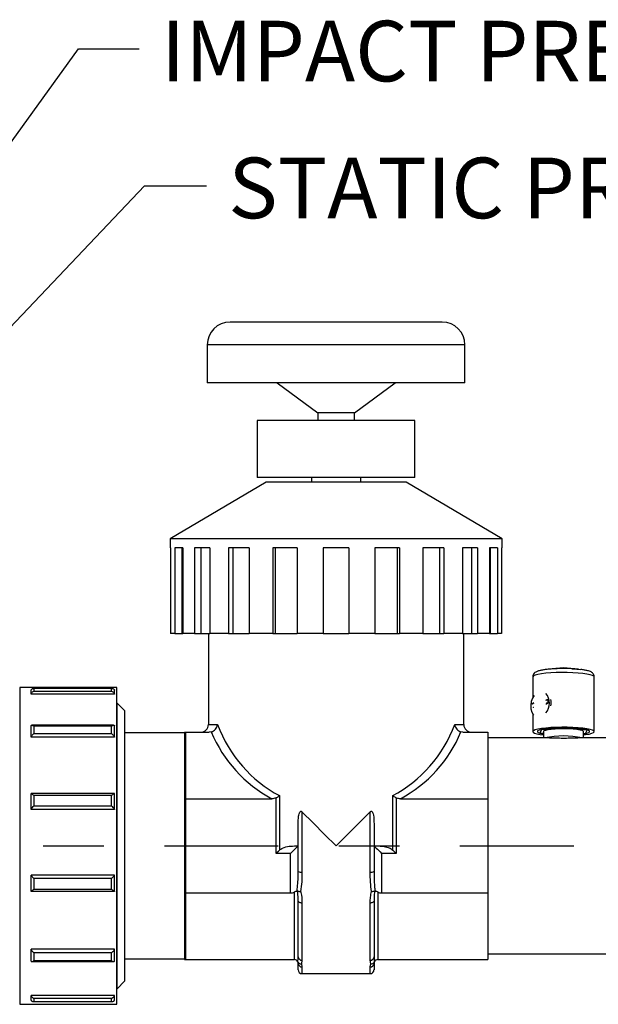
# Model space of a CAD drawing. Units: inches. Extents: x 0.5 to 8, y 0 to 10.7.
# Drawn here: x 3.4 to 4.4, y 8.2 to 9.9 of the extents above; entities that cross this region are included whole.
import ezdxf

# ---------------------------------------------------------------- set-up
doc = ezdxf.new("R2010")
doc.units = ezdxf.units.IN
doc.header["$LTSCALE"] = 0.15
doc.header["$MEASUREMENT"] = 0
doc.linetypes.add('CENTER', pattern=[2, 1.25, -0.25, 0.25, -0.25])
doc.styles.add('logo', font='ARIALN.TTF')

msp = doc.modelspace()

# ---------------------------------------------------------------- linework, layer by layer
for p, q in [((2.9844, 9.0513), (3.5311, 9.8056)), ((3.5311, 9.8056), (3.6311, 9.8056)), ((3.1231, 9.0361), (3.64, 9.5799)), ((3.64, 9.5799), (3.7419, 9.5799))]:
    msp.add_line(p, q)
at = {"color": 7, "linetype": 'Continuous', "lineweight": 25}
for p, q in [((4.1308, 9.3551), (3.7808, 9.3551)), ((3.7433, 9.3176), (3.7433, 9.2551)), ((4.1683, 9.2551), (4.1683, 9.3176)), ((4.1683, 9.2551), (3.7433, 9.2551)), ((3.8585, 9.2551), (3.9257, 9.2055)), ((3.9859, 9.2055), (4.0531, 9.2551)), ((3.8258, 9.1926), (3.8258, 9.0988)), ((4.0858, 9.1926), (3.8258, 9.1926)), ((3.9257, 9.2055), (3.9257, 9.1926)), ((3.9859, 9.2055), (3.9257, 9.2055)), ((3.9859, 9.1926), (3.9859, 9.2055)), ((4.0858, 9.0988), (4.0858, 9.1926)), ((4.0858, 9.0988), (3.8258, 9.0988)), ((3.915, 9.0988), (3.915, 9.0913)), ((3.9966, 9.0913), (3.9966, 9.0988)), ((3.8402, 9.0913), (3.682, 8.9976)), ((4.0714, 9.0913), (3.8402, 9.0913)), ((4.2295, 8.9976), (4.0714, 9.0913)), ((3.682, 8.9976), (3.682, 8.9826)), ((4.2295, 8.9976), (3.682, 8.9976)), ((4.2295, 8.9826), (4.2295, 8.9976)), ((3.6829, 8.9826), (3.682, 8.9826)), ((3.6829, 8.9826), (3.6829, 8.8413)), ((3.7028, 8.9826), (3.6897, 8.9826)), ((3.6897, 8.9826), (3.6897, 8.8413)), ((3.7016, 8.9826), (3.7016, 8.8413)), ((3.7028, 8.9826), (3.7028, 8.8413)), ((3.7475, 8.9826), (3.7225, 8.9826)), ((3.7225, 8.9826), (3.7225, 8.8413)), ((3.7326, 8.9826), (3.7326, 8.8413)), ((3.7475, 8.9826), (3.7475, 8.8413)), ((3.8126, 8.9826), (3.7782, 8.9826)), ((3.7782, 8.9826), (3.7782, 8.8413)), ((3.7855, 8.9826), (3.7855, 8.8413)), ((3.8126, 8.9826), (3.8126, 8.8413)), ((3.8917, 8.9826), (3.8512, 8.9826)), ((3.8512, 8.9826), (3.8512, 8.8413)), ((3.8551, 8.9826), (3.8551, 8.8413)), ((3.8917, 8.9826), (3.8917, 8.8413)), ((3.9345, 8.9826), (3.9345, 8.8413)), ((3.977, 8.9826), (3.9345, 8.9826)), ((3.977, 8.9826), (3.977, 8.8413)), ((4.0603, 8.9826), (4.0199, 8.9826)), ((4.0199, 8.9826), (4.0199, 8.8413)), ((4.0565, 8.9826), (4.0565, 8.8413)), ((4.0603, 8.9826), (4.0603, 8.8413)), ((4.1334, 8.9826), (4.099, 8.9826)), ((4.099, 8.9826), (4.099, 8.8413)), ((4.1261, 8.9826), (4.1261, 8.8413)), ((4.1334, 8.9826), (4.1334, 8.8413)), ((4.1891, 8.9826), (4.1641, 8.9826)), ((4.1641, 8.9826), (4.1641, 8.8413)), ((4.179, 8.9826), (4.179, 8.8413)), ((4.1891, 8.9826), (4.1891, 8.8413)), ((4.2219, 8.9826), (4.2088, 8.9826)), ((4.2088, 8.9826), (4.2088, 8.8413)), ((4.21, 8.9826), (4.21, 8.8413)), ((4.2219, 8.9826), (4.2219, 8.8413)), ((4.2295, 8.9826), (4.2287, 8.9826)), ((4.2287, 8.9826), (4.2287, 8.8413)), ((3.6897, 8.8413), (3.6829, 8.8413)), ((3.6897, 8.8413), (3.7016, 8.8413)), ((3.7016, 8.8413), (3.7028, 8.8413)), ((3.7225, 8.8413), (3.7028, 8.8413)), ((3.7225, 8.8413), (3.7326, 8.8413)), ((3.7326, 8.8413), (3.7475, 8.8413)), ((3.7452, 8.8413), (3.7452, 8.6913)), ((3.7782, 8.8413), (3.7475, 8.8413)), ((3.7782, 8.8413), (3.7855, 8.8413)), ((3.7855, 8.8413), (3.8126, 8.8413)), ((3.8512, 8.8413), (3.8126, 8.8413)), ((3.8512, 8.8413), (3.8551, 8.8413)), ((3.8551, 8.8413), (3.8917, 8.8413)), ((3.9345, 8.8413), (3.8917, 8.8413)), ((3.9345, 8.8413), (3.977, 8.8413)), ((4.0199, 8.8413), (3.977, 8.8413)), ((4.0199, 8.8413), (4.0565, 8.8413)), ((4.0565, 8.8413), (4.0603, 8.8413)), ((4.099, 8.8413), (4.0603, 8.8413)), ((4.099, 8.8413), (4.1261, 8.8413)), ((4.1261, 8.8413), (4.1334, 8.8413)), ((4.1641, 8.8413), (4.1334, 8.8413)), ((4.1641, 8.8413), (4.179, 8.8413)), ((4.1664, 8.6913), (4.1664, 8.8413)), ((4.179, 8.8413), (4.1891, 8.8413)), ((4.2088, 8.8413), (4.1891, 8.8413)), ((4.2088, 8.8413), (4.21, 8.8413)), ((4.21, 8.8413), (4.2219, 8.8413)), ((4.2287, 8.8413), (4.2219, 8.8413)), ((4.3308, 8.785), (4.3058, 8.7826)), ((4.3558, 8.7826), (4.3308, 8.785)), ((4.2802, 8.7701), (4.2802, 8.7361)), ((4.3814, 8.6798), (4.3814, 8.7701)), ((3.5939, 8.7526), (3.4339, 8.7526)), ((3.5939, 8.2301), (3.5939, 8.7526)), ((3.4527, 8.7416), (3.4527, 8.7481)), ((3.5902, 8.7416), (3.4527, 8.7416)), ((3.5865, 8.7507), (3.4563, 8.7507)), ((3.4577, 8.7506), (3.4575, 8.7506)), ((3.4575, 8.7464), (3.4577, 8.7464)), ((3.5852, 8.7506), (3.4577, 8.7506)), ((3.4577, 8.7464), (3.5854, 8.7464)), ((3.5854, 8.7506), (3.5852, 8.7506)), ((3.5854, 8.7464), (3.5854, 8.7464)), ((3.5902, 8.7416), (3.5902, 8.7481)), ((3.5945, 8.7269), (3.5939, 8.7269)), ((3.607, 8.7144), (3.5945, 8.7269)), ((3.5945, 8.2557), (3.5945, 8.7269)), ((4.2792, 8.7257), (4.2821, 8.7274)), ((4.2793, 8.725), (4.2792, 8.7257)), ((4.2792, 8.7257), (4.2795, 8.7257)), ((4.2821, 8.7266), (4.2793, 8.725)), ((4.2818, 8.727), (4.2795, 8.7257)), ((4.2795, 8.7257), (4.2796, 8.7252)), ((4.2815, 8.72), (4.2821, 8.7203)), ((4.2816, 8.7193), (4.2815, 8.72)), ((4.2815, 8.72), (4.2818, 8.72)), ((4.2821, 8.7195), (4.2816, 8.7193)), ((4.3016, 8.7317), (4.3032, 8.7322)), ((4.3032, 8.7315), (4.3016, 8.7309)), ((4.3016, 8.725), (4.3033, 8.7262)), ((4.3035, 8.7256), (4.3016, 8.7242)), ((4.3035, 8.7322), (4.3026, 8.7319)), ((4.3037, 8.7262), (4.3026, 8.7254)), ((4.3032, 8.7322), (4.3042, 8.7325)), ((4.3032, 8.7322), (4.3035, 8.7322)), ((4.3042, 8.7317), (4.3032, 8.7315)), ((4.3033, 8.7262), (4.3047, 8.7275)), ((4.3033, 8.7262), (4.3037, 8.7262)), ((4.3046, 8.7324), (4.3035, 8.7322)), ((4.3049, 8.7269), (4.3035, 8.7256)), ((4.3051, 8.7275), (4.3037, 8.7262)), ((4.3042, 8.7325), (4.3046, 8.7324)), ((4.3048, 8.7317), (4.3045, 8.7317)), ((4.3047, 8.7324), (4.3046, 8.7324)), ((4.3047, 8.7275), (4.3051, 8.7275)), ((3.607, 8.7144), (3.607, 8.2682)), ((4.2802, 8.7088), (4.2802, 8.6798)), ((3.4527, 8.6706), (3.4527, 8.6895)), ((3.5888, 8.6903), (3.4541, 8.6903)), ((3.4577, 8.6889), (3.4575, 8.6889)), ((3.5852, 8.6889), (3.4577, 8.6889)), ((3.5854, 8.6889), (3.5852, 8.6889)), ((3.5902, 8.6706), (3.5902, 8.6895)), ((3.4575, 8.6766), (3.4577, 8.6766)), ((3.4577, 8.6766), (3.5854, 8.6766)), ((3.5854, 8.6766), (3.5854, 8.6767)), ((3.7058, 8.6776), (3.607, 8.6776)), ((3.7058, 8.6788), (3.7058, 8.569)), ((3.7058, 8.6788), (3.7466, 8.6788)), ((3.7077, 8.3051), (3.7077, 8.6776)), ((3.7499, 8.6792), (3.7466, 8.6788)), ((4.165, 8.6788), (4.1617, 8.6792)), ((4.165, 8.6788), (4.2058, 8.6788)), ((4.2058, 8.6788), (4.2058, 8.569)), ((4.2916, 8.6772), (4.2953, 8.6833)), ((4.2977, 8.6766), (4.2916, 8.6772)), ((4.2953, 8.6833), (4.3357, 8.686)), ((4.2977, 8.6798), (4.2977, 8.6694)), ((4.3357, 8.686), (4.3701, 8.6825)), ((4.3639, 8.6694), (4.3639, 8.6798)), ((4.3663, 8.6763), (4.3639, 8.6761)), ((4.3701, 8.6825), (4.3663, 8.6763)), ((3.5902, 8.6706), (3.4527, 8.6706)), ((4.3075, 8.6694), (4.2058, 8.6694)), ((4.441, 8.6694), (4.3542, 8.6694)), ((3.5901, 8.5779), (3.4527, 8.5779)), ((3.4527, 8.5515), (3.4527, 8.5779)), ((3.4577, 8.5743), (3.4575, 8.5743)), ((3.5852, 8.5743), (3.4577, 8.5743)), ((3.5854, 8.5743), (3.5852, 8.5743)), ((3.5902, 8.5515), (3.5902, 8.5779)), ((3.8624, 8.5742), (3.8624, 8.4844)), ((4.0492, 8.4844), (4.0492, 8.5742)), ((3.4575, 8.5572), (3.4577, 8.5572)), ((3.4577, 8.5572), (3.5854, 8.5572)), ((3.5854, 8.5572), (3.5854, 8.5574)), ((3.7058, 8.569), (3.8498, 8.569)), ((3.7058, 8.569), (3.7058, 8.4137)), ((3.8569, 8.4788), (3.8569, 8.5705)), ((4.0547, 8.5705), (4.0547, 8.4788)), ((4.0618, 8.569), (4.2058, 8.569)), ((4.2058, 8.569), (4.2058, 8.4137)), ((3.5902, 8.5515), (3.4527, 8.5515)), ((3.8995, 8.5476), (3.8995, 8.448)), ((4.012, 8.5476), (3.9558, 8.4913)), ((4.012, 8.448), (4.012, 8.5476)), ((3.8933, 8.4493), (3.8933, 8.5275)), ((4.0183, 8.5275), (4.0183, 8.4493)), ((3.8808, 8.4788), (3.8569, 8.4788)), ((3.8808, 8.4137), (3.8808, 8.4788)), ((3.8897, 8.4913), (3.8933, 8.4913)), ((4.0183, 8.4913), (4.0218, 8.4913)), ((4.0547, 8.4788), (4.0308, 8.4788)), ((4.0308, 8.4788), (4.0308, 8.4137)), ((3.4527, 8.4163), (3.4527, 8.4431)), ((3.5902, 8.4431), (3.4527, 8.4431)), ((3.4577, 8.4375), (3.4575, 8.4375)), ((3.5852, 8.4375), (3.4577, 8.4375)), ((3.5854, 8.4375), (3.5852, 8.4375)), ((3.5902, 8.4163), (3.5902, 8.4431)), ((3.5902, 8.4163), (3.4527, 8.4163)), ((3.4575, 8.4202), (3.4577, 8.4202)), ((3.4577, 8.4202), (3.5854, 8.4202)), ((3.5854, 8.4202), (3.5854, 8.4203)), ((3.7058, 8.4137), (3.7058, 8.3038)), ((3.7058, 8.4137), (3.8808, 8.4137)), ((3.887, 8.3038), (3.887, 8.4153)), ((3.8919, 8.417), (3.8915, 8.4171)), ((4.0201, 8.4171), (4.0197, 8.417)), ((4.0245, 8.4153), (4.0245, 8.3038)), ((4.0308, 8.4137), (4.2058, 8.4137)), ((4.2058, 8.4137), (4.2058, 8.3038)), ((3.8933, 8.3083), (3.8933, 8.4003)), ((3.8995, 8.3975), (3.8995, 8.3027)), ((4.012, 8.3027), (4.012, 8.3975)), ((4.0183, 8.4003), (4.0183, 8.3083)), ((3.4527, 8.3013), (3.4527, 8.3212)), ((3.5902, 8.3212), (3.4527, 8.3212)), ((3.4577, 8.3151), (3.4575, 8.3151)), ((3.5852, 8.3151), (3.4577, 8.3151)), ((3.5854, 8.3151), (3.5852, 8.3151)), ((3.5902, 8.3013), (3.5902, 8.3212)), ((3.4539, 8.3006), (3.589, 8.3006)), ((3.4575, 8.3022), (3.4577, 8.3022)), ((3.4577, 8.3022), (3.5854, 8.3022)), ((3.5854, 8.3022), (3.5854, 8.3023)), ((3.607, 8.3051), (3.7058, 8.3051)), ((3.7058, 8.3038), (3.887, 8.3038)), ((3.8933, 8.2869), (3.8933, 8.2976)), ((3.8995, 8.3027), (3.8985, 8.2967)), ((4.0131, 8.2967), (4.012, 8.3027)), ((4.0183, 8.2976), (4.0183, 8.2869)), ((4.0245, 8.3038), (4.2058, 8.3038)), ((4.2058, 8.3132), (4.5983, 8.3132)), ((3.8985, 8.2967), (3.8995, 8.2916)), ((4.012, 8.2916), (4.0131, 8.2967)), ((3.5945, 8.2557), (3.607, 8.2682)), ((3.8995, 8.2807), (4.012, 8.2807)), ((3.5939, 8.2557), (3.5945, 8.2557)), ((3.4527, 8.2371), (3.4527, 8.2448)), ((3.5902, 8.2448), (3.4527, 8.2448)), ((3.4561, 8.2347), (3.5868, 8.2347)), ((3.4577, 8.2399), (3.4575, 8.2399)), ((3.4575, 8.2349), (3.4577, 8.2349)), ((3.5852, 8.2399), (3.4577, 8.2399)), ((3.4577, 8.2349), (3.5854, 8.2349)), ((3.5854, 8.2399), (3.5852, 8.2399)), ((3.5854, 8.2349), (3.5854, 8.2349)), ((3.5902, 8.2371), (3.5902, 8.2448)), ((3.4339, 8.2301), (3.5939, 8.2301))]:
    msp.add_line(p, q, dxfattribs=at)
at = {"color": 8, "linetype": 'Continuous', "lineweight": 25}
for p, q in [((4.1683, 9.3176), (3.7433, 9.3176)), ((3.4339, 8.7526), (3.4339, 8.311)), ((3.7452, 8.6913), (3.7602, 8.6913)), ((4.1514, 8.6913), (4.1664, 8.6913)), ((3.4339, 8.311), (3.4339, 8.2301)), ((3.8995, 8.2916), (3.8995, 8.2807)), ((4.012, 8.2807), (4.012, 8.2916))]:
    msp.add_line(p, q, dxfattribs=at)
at = {"linetype": 'CENTER'}
msp.add_line((2.6976, 8.4913), (5.4557, 8.4913), dxfattribs=at)
at = {"color": 8, "linetype": 'Continuous', "lineweight": 25, "flags": 128}
for points in [[(4.3463, 8.7769), (4.3371, 8.7772), (4.3278, 8.7772), (4.3186, 8.777), (4.3097, 8.7766), (4.3016, 8.7759), (4.2945, 8.7751), (4.2887, 8.774), (4.2842, 8.7729), (4.2814, 8.7716), (4.2802, 8.7703), (4.2802, 8.7701)], [(4.3814, 8.7701), (4.3808, 8.7711), (4.3786, 8.7724), (4.3747, 8.7736), (4.3693, 8.7747), (4.3626, 8.7756), (4.3548, 8.7764), (4.3463, 8.7769)]]:
    msp.add_lwpolyline(points, dxfattribs=at)
at = {"color": 7, "linetype": 'Continuous', "lineweight": 25, "flags": 128}
for points in [[(4.3444, 8.7834), (4.3526, 8.7828), (4.3594, 8.7822)], [(4.2825, 8.7393), (4.2796, 8.735), (4.2776, 8.7295), (4.2767, 8.7234), (4.277, 8.7174), (4.2784, 8.712), (4.2808, 8.708), (4.2821, 8.7067)], [(4.3042, 8.7325), (4.3048, 8.7324), (4.3053, 8.732), (4.3057, 8.7313), (4.3059, 8.7304), (4.306, 8.7294), (4.3058, 8.7284), (4.3054, 8.7275), (4.3049, 8.7269)], [(4.3047, 8.7275), (4.3051, 8.728), (4.3054, 8.7287), (4.3055, 8.7294), (4.3055, 8.7302), (4.3054, 8.7309), (4.3051, 8.7314), (4.3047, 8.7317), (4.3042, 8.7317)], [(4.3048, 8.7317), (4.305, 8.7316), (4.3054, 8.7313), (4.3057, 8.7308), (4.3058, 8.7301), (4.3059, 8.7294), (4.3057, 8.7286), (4.3054, 8.728), (4.3051, 8.7275)], [(4.3639, 8.6744), (4.3671, 8.6748), (4.3729, 8.6758), (4.3774, 8.677), (4.3802, 8.6782), (4.3814, 8.6796), (4.3808, 8.6809), (4.3786, 8.6822), (4.3747, 8.6834), (4.3693, 8.6844), (4.3626, 8.6854), (4.3548, 8.6861), (4.3463, 8.6866), (4.3371, 8.6869), (4.3278, 8.6869), (4.3186, 8.6867), (4.3097, 8.6863), (4.3016, 8.6856), (4.2945, 8.6848), (4.2887, 8.6838), (4.2842, 8.6826), (4.2814, 8.6813), (4.2802, 8.68), (4.2808, 8.6787), (4.283, 8.6774), (4.2869, 8.6762), (4.2923, 8.6751), (4.2977, 8.6744)], [(4.3639, 8.6759), (4.3647, 8.676), (4.3694, 8.6771), (4.3725, 8.6782), (4.3739, 8.6794), (4.3735, 8.6807), (4.3713, 8.6819), (4.3675, 8.683), (4.3622, 8.684), (4.3557, 8.6848), (4.348, 8.6854), (4.3397, 8.6858), (4.3311, 8.6859), (4.3224, 8.6858), (4.314, 8.6854), (4.3064, 8.6848), (4.2997, 8.684), (4.2943, 8.683), (4.2905, 8.6819), (4.2882, 8.6808), (4.2877, 8.6795), (4.289, 8.6783), (4.292, 8.6771), (4.2965, 8.6761), (4.2977, 8.6759)], [(4.3639, 8.6798), (4.3636, 8.6804), (4.3617, 8.6815), (4.3581, 8.6824), (4.353, 8.6833), (4.3467, 8.6839), (4.3396, 8.6843), (4.332, 8.6845), (4.3243, 8.6844), (4.317, 8.684), (4.3104, 8.6835), (4.305, 8.6827), (4.3009, 8.6818), (4.2984, 8.6808), (4.2977, 8.6798)], [(3.9558, 8.4913), (3.9368, 8.5103), (3.918, 8.5291), (3.8995, 8.5476)], [(3.8569, 8.4788), (3.8588, 8.4807), (3.8606, 8.4826), (3.8624, 8.4844)], [(3.8808, 8.4788), (3.883, 8.481), (3.8851, 8.4831), (3.887, 8.4851), (3.8888, 8.4869), (3.8904, 8.4884), (3.8916, 8.4896), (3.8925, 8.4906), (3.8931, 8.4911), (3.8933, 8.4913)], [(4.0183, 8.4913), (4.0185, 8.4911), (4.0192, 8.4904), (4.0204, 8.4892), (4.022, 8.4877), (4.0239, 8.4858), (4.026, 8.4836), (4.0284, 8.4813), (4.0308, 8.4788)], [(4.0492, 8.4844), (4.0509, 8.4826), (4.0528, 8.4807), (4.0547, 8.4788)], [(3.8933, 8.4003), (3.8934, 8.3998), (3.8938, 8.3992), (3.8944, 8.3988), (3.8951, 8.3983), (3.8961, 8.398), (3.8972, 8.3977), (3.8983, 8.3976), (3.8995, 8.3975)], [(4.012, 8.3975), (4.0133, 8.3976), (4.0144, 8.3977), (4.0155, 8.398), (4.0165, 8.3983), (4.0172, 8.3988), (4.0178, 8.3992), (4.0182, 8.3998), (4.0183, 8.4003)]]:
    msp.add_lwpolyline(points, dxfattribs=at)
at = {"color": 7, "linetype": 'Continuous', "lineweight": 25}
for centre, radius, start, end in [((3.7808, 9.3176), 0.0375, 90, 180), ((4.1308, 9.3176), 0.0375, 0, 90), ((4.3309, 8.4999), 0.2838, 87.2777, 95.0716), ((4.2825, 8.7267), 0.025, 319.9131, 40.0869), ((4.279, 8.7274), 0.0314, 350.2944, 9.7056), ((3.7327, 8.6913), 0.0125, 270, 0), ((4.1789, 8.6913), 0.0125, 180, 270), ((3.9558, 8.7653), 0.2231, 202.6907, 241.6363), ((3.9558, 8.7653), 0.2231, 298.3637, 337.3093), ((4.3308, 8.527), 0.1457, 77.8748, 102.1252), ((3.8981, 8.4565), 0.00869, 236.8228, 279.9185), ((4.0135, 8.4565), 0.00869, 260.0804, 303.1783), ((3.8808, 8.4262), 0.0125, 270, 300), ((4.0308, 8.4262), 0.0125, 240, 270), ((3.887, 8.2976), 0.00625, 25.2106, 90), ((3.8992, 8.3087), 0.00595, 183.3346, 272.9845), ((3.8994, 8.2977), 0.00609, 181.57, 271.4872), ((4.0124, 8.3087), 0.00595, 267.0141, 356.6668), ((4.0122, 8.2977), 0.00609, 268.5115, 358.4313), ((4.0245, 8.2976), 0.00625, 90, 154.7894), ((3.8995, 8.2869), 0.00625, 180, 270), ((4.012, 8.2869), 0.00625, 270, 0)]:
    msp.add_arc(centre, radius, start, end, dxfattribs=at)
for start_param, end_param in [(1.951188, 2.682283), (3.600903, 4.331998)]:
    msp.add_ellipse((3.9558, 8.7742), major_axis=(0, 0.2231), ratio=0.943978, start_param=start_param, end_param=end_param, dxfattribs=at)
for points, knots in [([(4.313, 8.7831), (4.3112, 8.783), (4.3068, 8.7827), (4.3005, 8.782), (4.2945, 8.7811), (4.2893, 8.7798), (4.2857, 8.7785), (4.2826, 8.7763), (4.2806, 8.7735), (4.2803, 8.7713), (4.2802, 8.7702)], [0, 0, 0, 0, 0.107974, 0.260885, 0.416019, 0.576306, 0.752681, 0.851289, 0.926961, 1, 1, 1, 1]), ([(4.3813, 8.7702), (4.3812, 8.7713), (4.381, 8.7734), (4.3793, 8.7759), (4.3773, 8.7776), (4.3749, 8.7789), (4.3717, 8.78), (4.367, 8.7811), (4.3627, 8.7818), (4.3599, 8.7821), (4.3594, 8.7822)], [0, 0, 0, 0, 0.089379, 0.181527, 0.275786, 0.389167, 0.552873, 0.758874, 0.953274, 1, 1, 1, 1]), ([(3.4527, 8.7481), (3.4528, 8.7484), (3.453, 8.7491), (3.4539, 8.75), (3.4554, 8.7508), (3.4567, 8.7508), (3.4574, 8.7506), (3.4575, 8.7506)], [0, 0, 0, 0, 0.124596, 0.3294091, 0.6049585, 0.9961753, 1, 1, 1, 1]), ([(3.4527, 8.7416), (3.4528, 8.7419), (3.453, 8.7428), (3.4539, 8.7441), (3.4554, 8.7456), (3.4567, 8.7462), (3.4574, 8.7464), (3.4575, 8.7464)], [0, 0, 0, 0, 0.124596, 0.32941, 0.604958, 0.996175, 1, 1, 1, 1]), ([(3.4575, 8.7506), (3.4574, 8.7499), (3.4574, 8.7485), (3.4574, 8.7471), (3.4575, 8.7464)], [0, 0, 0, 0, 0.5, 1, 1, 1, 1]), ([(3.5854, 8.7506), (3.5854, 8.7506), (3.5862, 8.7508), (3.5875, 8.7508), (3.589, 8.75), (3.5898, 8.7491), (3.5901, 8.7484), (3.5902, 8.7481)], [0, 0, 0, 0, 0.003825, 0.395042, 0.670589, 0.875404, 1, 1, 1, 1]), ([(3.5854, 8.7464), (3.5854, 8.7471), (3.5855, 8.7485), (3.5854, 8.7499), (3.5854, 8.7506)], [0, 0, 0, 0, 0.495504, 1, 1, 1, 1]), ([(3.5854, 8.7464), (3.5854, 8.7464), (3.5862, 8.7462), (3.5875, 8.7456), (3.589, 8.7441), (3.5898, 8.7428), (3.5901, 8.7419), (3.5902, 8.7416)], [0, 0, 0, 0, 0.003825, 0.395042, 0.670588, 0.875403, 1, 1, 1, 1]), ([(3.4527, 8.6895), (3.4528, 8.6897), (3.453, 8.6901), (3.4539, 8.6904), (3.4554, 8.6901), (3.4567, 8.6895), (3.4574, 8.6889), (3.4575, 8.6889)], [0, 0, 0, 0, 0.124597, 0.329408, 0.604958, 0.996175, 1, 1, 1, 1]), ([(3.4575, 8.6889), (3.4574, 8.6869), (3.4574, 8.6828), (3.4574, 8.6787), (3.4575, 8.6766)], [0, 0, 0, 0, 0.5, 1, 1, 1, 1]), ([(3.5854, 8.6889), (3.5854, 8.6889), (3.5862, 8.6895), (3.5875, 8.6901), (3.589, 8.6904), (3.5898, 8.6901), (3.5901, 8.6897), (3.5902, 8.6895)], [0, 0, 0, 0, 0.003825, 0.395042, 0.670589, 0.875403, 1, 1, 1, 1]), ([(3.5854, 8.6767), (3.5854, 8.6787), (3.5855, 8.6828), (3.5854, 8.6869), (3.5854, 8.6889)], [0, 0, 0, 0, 0.495504, 1, 1, 1, 1]), ([(3.7499, 8.6792), (3.7512, 8.6797), (3.7537, 8.6807), (3.7569, 8.6836), (3.7592, 8.6872), (3.76, 8.6899), (3.7602, 8.6913), (3.7602, 8.6913)], [0, 0, 0, 0, 0.242779, 0.485123, 0.738973, 0.996496, 1, 1, 1, 1]), ([(4.1514, 8.6913), (4.1514, 8.6913), (4.1516, 8.6899), (4.1524, 8.6872), (4.1547, 8.6836), (4.1579, 8.6807), (4.1604, 8.6797), (4.1617, 8.6792)], [0, 0, 0, 0, 0.003504, 0.261027, 0.51488, 0.757224, 1, 1, 1, 1]), ([(3.4527, 8.6706), (3.4528, 8.6709), (3.453, 8.6716), (3.4539, 8.6731), (3.4554, 8.675), (3.4567, 8.6761), (3.4574, 8.6766), (3.4575, 8.6766)], [0, 0, 0, 0, 0.124596, 0.329408, 0.604959, 0.996174, 1, 1, 1, 1]), ([(3.5854, 8.6766), (3.5854, 8.6766), (3.5862, 8.6761), (3.5875, 8.675), (3.589, 8.6731), (3.5898, 8.6716), (3.5901, 8.6709), (3.5902, 8.6706)], [0, 0, 0, 0, 0.003826, 0.3950413, 0.6705899, 0.8754042, 1, 1, 1, 1]), ([(4.3075, 8.6694), (4.3088, 8.6694), (4.3114, 8.6694), (4.3146, 8.6694), (4.3162, 8.6694)], [0, 0, 0, 0, 0.480076, 1, 1, 1, 1]), ([(4.3162, 8.6694), (4.3198, 8.6693), (4.3269, 8.6692), (4.3372, 8.6692), (4.343, 8.6693), (4.3454, 8.6694)], [0, 0, 0, 0, 0.374358, 0.749254, 1, 1, 1, 1]), ([(4.3454, 8.6694), (4.348, 8.6694), (4.3513, 8.6695), (4.3537, 8.6694), (4.3542, 8.6694)], [0, 0, 0, 0, 0.793677, 1, 1, 1, 1]), ([(3.4527, 8.5779), (3.4528, 8.5779), (3.453, 8.5779), (3.4539, 8.5774), (3.4554, 8.5762), (3.4567, 8.5751), (3.4574, 8.5743), (3.4575, 8.5743)], [0, 0, 0, 0, 0.124595, 0.329409, 0.604958, 0.996175, 1, 1, 1, 1]), ([(3.4575, 8.5743), (3.4574, 8.5715), (3.4574, 8.5658), (3.4574, 8.5601), (3.4575, 8.5572)], [0, 0, 0, 0, 0.4999999, 1, 1, 1, 1]), ([(3.5854, 8.5743), (3.5854, 8.5743), (3.5862, 8.5751), (3.5875, 8.5762), (3.589, 8.5774), (3.5898, 8.5779), (3.5901, 8.5779), (3.5902, 8.5779)], [0, 0, 0, 0, 0.003825, 0.395042, 0.670589, 0.875405, 1, 1, 1, 1]), ([(3.5854, 8.5574), (3.5854, 8.5602), (3.5855, 8.5658), (3.5854, 8.5715), (3.5854, 8.5743)], [0, 0, 0, 0, 0.495504, 1, 1, 1, 1]), ([(3.8569, 8.5705), (3.8583, 8.5714), (3.8602, 8.5725), (3.8619, 8.5738), (3.8624, 8.5741), (3.8624, 8.5742)], [0, 0, 0, 0, 0.712932, 0.99234, 1, 1, 1, 1]), ([(4.0492, 8.5742), (4.0492, 8.5741), (4.0495, 8.5739), (4.0512, 8.5727), (4.0532, 8.5715), (4.0547, 8.5705)], [0, 0, 0, 0, 0.007667, 0.194661, 1, 1, 1, 1]), ([(3.4527, 8.5515), (3.4528, 8.5517), (3.453, 8.5522), (3.4539, 8.5534), (3.4554, 8.5551), (3.4567, 8.5565), (3.4574, 8.5572), (3.4575, 8.5572)], [0, 0, 0, 0, 0.1245964, 0.3294092, 0.6049592, 0.9961756, 1, 1, 1, 1]), ([(3.5854, 8.5572), (3.5854, 8.5572), (3.5862, 8.5565), (3.5875, 8.5551), (3.589, 8.5534), (3.5898, 8.5522), (3.5901, 8.5517), (3.5902, 8.5515)], [0, 0, 0, 0, 0.003824, 0.395041, 0.670588, 0.875403, 1, 1, 1, 1]), ([(3.8569, 8.5705), (3.8556, 8.57), (3.8534, 8.5691), (3.8509, 8.569), (3.8498, 8.569)], [0, 0, 0, 0, 0.5498353, 1, 1, 1, 1]), ([(4.0618, 8.569), (4.0598, 8.5691), (4.0573, 8.5692), (4.0551, 8.5703), (4.0547, 8.5705)], [0, 0, 0, 0, 0.807527, 1, 1, 1, 1]), ([(3.8933, 8.5275), (3.8933, 8.5317), (3.8934, 8.5372), (3.8945, 8.5437), (3.8955, 8.5464), (3.8965, 8.5479), (3.8973, 8.5483), (3.8979, 8.5484), (3.8986, 8.5483), (3.8991, 8.548), (3.8994, 8.5477), (3.8995, 8.5476)], [0, 0, 0, 0, 0.5144302, 0.6751223, 0.8043251, 0.8694148, 0.8955939, 0.9219646, 0.945645, 0.981153, 1, 1, 1, 1]), ([(4.012, 8.5476), (4.0123, 8.5478), (4.0127, 8.5481), (4.0134, 8.5484), (4.014, 8.5484), (4.0146, 8.5482), (4.0153, 8.5476), (4.0165, 8.5456), (4.0182, 8.5388), (4.0183, 8.5324), (4.0183, 8.5275)], [0, 0, 0, 0, 0.03922, 0.067321, 0.091041, 0.114755, 0.148745, 0.209868, 0.399235, 1, 1, 1, 1]), ([(3.8624, 8.4844), (3.864, 8.4855), (3.8687, 8.489), (3.8783, 8.4909), (3.886, 8.4912), (3.8897, 8.4913)], [0, 0, 0, 0, 0.2062628, 0.6103683, 1, 1, 1, 1]), ([(4.0218, 8.4913), (4.0248, 8.4913), (4.0309, 8.4911), (4.0392, 8.4897), (4.0455, 8.4875), (4.0483, 8.4851), (4.0492, 8.4844)], [0, 0, 0, 0, 0.306396, 0.61727, 0.884571, 1, 1, 1, 1]), ([(3.8915, 8.4171), (3.8923, 8.4252), (3.8933, 8.4358), (3.8933, 8.4467), (3.8933, 8.4493)], [0, 0, 0, 0, 0.76345, 1, 1, 1, 1]), ([(3.8995, 8.448), (3.8995, 8.4426), (3.8995, 8.4318), (3.898, 8.4215), (3.8972, 8.4163)], [0, 0, 0, 0, 0.4968958, 1, 1, 1, 1]), ([(4.0144, 8.4163), (4.0136, 8.4214), (4.0121, 8.4317), (4.0121, 8.4425), (4.012, 8.448)], [0, 0, 0, 0, 0.495823, 1, 1, 1, 1]), ([(4.0183, 8.4493), (4.0183, 8.441), (4.0184, 8.4301), (4.0197, 8.4196), (4.0201, 8.4171)], [0, 0, 0, 0, 0.761137, 1, 1, 1, 1]), ([(3.4527, 8.4431), (3.4528, 8.4429), (3.453, 8.4424), (3.4539, 8.4413), (3.4554, 8.4396), (3.4567, 8.4382), (3.4574, 8.4375), (3.4575, 8.4375)], [0, 0, 0, 0, 0.124596, 0.3294091, 0.6049585, 0.9961753, 1, 1, 1, 1]), ([(3.4575, 8.4375), (3.4574, 8.4346), (3.4574, 8.4288), (3.4574, 8.423), (3.4575, 8.4202)], [0, 0, 0, 0, 0.5, 1, 1, 1, 1]), ([(3.5854, 8.4375), (3.5854, 8.4375), (3.5862, 8.4382), (3.5875, 8.4396), (3.589, 8.4413), (3.5898, 8.4424), (3.5901, 8.4429), (3.5902, 8.4431)], [0, 0, 0, 0, 0.003825, 0.395042, 0.670589, 0.875404, 1, 1, 1, 1]), ([(3.5854, 8.4203), (3.5854, 8.4232), (3.5855, 8.4289), (3.5854, 8.4346), (3.5854, 8.4375)], [0, 0, 0, 0, 0.495504, 1, 1, 1, 1]), ([(3.4527, 8.4163), (3.4528, 8.4164), (3.453, 8.4164), (3.4539, 8.417), (3.4554, 8.4182), (3.4567, 8.4194), (3.4574, 8.4202), (3.4575, 8.4202)], [0, 0, 0, 0, 0.124596, 0.32941, 0.604958, 0.996175, 1, 1, 1, 1]), ([(3.5854, 8.4202), (3.5854, 8.4202), (3.5862, 8.4194), (3.5875, 8.4182), (3.589, 8.417), (3.5898, 8.4164), (3.5901, 8.4164), (3.5902, 8.4163)], [0, 0, 0, 0, 0.003825, 0.395042, 0.670588, 0.875403, 1, 1, 1, 1]), ([(3.887, 8.4153), (3.8879, 8.4157), (3.8896, 8.4166), (3.8909, 8.4169), (3.8915, 8.4171)], [0, 0, 0, 0, 0.477371, 1, 1, 1, 1]), ([(3.8919, 8.417), (3.8924, 8.4169), (3.8934, 8.4165), (3.8953, 8.4163), (3.8966, 8.4163), (3.8972, 8.4163), (3.8972, 8.4163)], [0, 0, 0, 0, 0.350252, 0.700207, 0.991461, 1, 1, 1, 1]), ([(3.8933, 8.4003), (3.8932, 8.405), (3.8932, 8.4106), (3.8921, 8.4162), (3.8919, 8.417)], [0, 0, 0, 0, 0.853206, 1, 1, 1, 1]), ([(3.8972, 8.4163), (3.8974, 8.4157), (3.8992, 8.4095), (3.8994, 8.4032), (3.8995, 8.3975)], [0, 0, 0, 0, 0.09282, 1, 1, 1, 1]), ([(4.012, 8.3975), (4.0121, 8.4006), (4.0122, 8.4068), (4.0136, 8.4131), (4.0144, 8.4163)], [0, 0, 0, 0, 0.4957, 1, 1, 1, 1]), ([(4.0144, 8.4163), (4.0144, 8.4163), (4.0149, 8.4163), (4.0162, 8.4163), (4.0181, 8.4165), (4.0191, 8.4168), (4.0197, 8.417)], [0, 0, 0, 0, 0.00854, 0.275286, 0.623728, 1, 1, 1, 1]), ([(4.0197, 8.417), (4.0195, 8.4162), (4.0184, 8.4106), (4.0184, 8.405), (4.0183, 8.4003)], [0, 0, 0, 0, 0.146794, 1, 1, 1, 1]), ([(4.0201, 8.4171), (4.0207, 8.4169), (4.022, 8.4166), (4.0237, 8.4157), (4.0245, 8.4153)], [0, 0, 0, 0, 0.522621, 1, 1, 1, 1]), ([(3.4527, 8.3212), (3.4528, 8.3209), (3.453, 8.3201), (3.4539, 8.3187), (3.4554, 8.3168), (3.4567, 8.3156), (3.4574, 8.3151), (3.4575, 8.3151)], [0, 0, 0, 0, 0.124597, 0.329408, 0.604958, 0.996175, 1, 1, 1, 1]), ([(3.4575, 8.3151), (3.4574, 8.3129), (3.4574, 8.3086), (3.4574, 8.3043), (3.4575, 8.3022)], [0, 0, 0, 0, 0.5, 1, 1, 1, 1]), ([(3.5854, 8.3151), (3.5854, 8.3151), (3.5862, 8.3156), (3.5875, 8.3168), (3.589, 8.3187), (3.5898, 8.3201), (3.5901, 8.3209), (3.5902, 8.3212)], [0, 0, 0, 0, 0.003825, 0.395042, 0.670589, 0.875403, 1, 1, 1, 1]), ([(3.5854, 8.3023), (3.5854, 8.3044), (3.5855, 8.3087), (3.5854, 8.3129), (3.5854, 8.3151)], [0, 0, 0, 0, 0.495504, 1, 1, 1, 1]), ([(3.4527, 8.3013), (3.4528, 8.3011), (3.453, 8.3007), (3.4539, 8.3005), (3.4554, 8.3009), (3.4567, 8.3016), (3.4574, 8.3022), (3.4575, 8.3022)], [0, 0, 0, 0, 0.124596, 0.329408, 0.604959, 0.996174, 1, 1, 1, 1]), ([(3.5854, 8.3022), (3.5854, 8.3022), (3.5862, 8.3016), (3.5875, 8.3009), (3.589, 8.3005), (3.5898, 8.3007), (3.5901, 8.3011), (3.5902, 8.3013)], [0, 0, 0, 0, 0.003826, 0.3950413, 0.6705899, 0.8754042, 1, 1, 1, 1]), ([(3.8927, 8.3002), (3.893, 8.3025), (3.8933, 8.3052), (3.8933, 8.308), (3.8933, 8.3083)], [0, 0, 0, 0, 0.870761, 1, 1, 1, 1]), ([(3.8927, 8.3002), (3.893, 8.2997), (3.8937, 8.2985), (3.8955, 8.2973), (3.8971, 8.2968), (3.8982, 8.2967), (3.8985, 8.2967), (3.8985, 8.2967)], [0, 0, 0, 0, 0.2874828, 0.5748455, 0.8652736, 0.9914171, 1, 1, 1, 1]), ([(3.8933, 8.2976), (3.8932, 8.2983), (3.8932, 8.2991), (3.8928, 8.3001), (3.8927, 8.3002)], [0, 0, 0, 0, 0.870161, 1, 1, 1, 1]), ([(4.0131, 8.2967), (4.0131, 8.2967), (4.0134, 8.2967), (4.0145, 8.2968), (4.0161, 8.2973), (4.0179, 8.2985), (4.0185, 8.2997), (4.0189, 8.3002)], [0, 0, 0, 0, 0.008583, 0.134727, 0.425158, 0.712515, 1, 1, 1, 1]), ([(4.0183, 8.3083), (4.0183, 8.3059), (4.0184, 8.3032), (4.0188, 8.3006), (4.0189, 8.3002)], [0, 0, 0, 0, 0.8701615, 1, 1, 1, 1]), ([(4.0189, 8.3002), (4.0186, 8.2994), (4.0183, 8.2985), (4.0183, 8.2977), (4.0183, 8.2976)], [0, 0, 0, 0, 0.8707618, 1, 1, 1, 1]), ([(3.4527, 8.2448), (3.4528, 8.2445), (3.453, 8.2436), (3.4539, 8.2423), (3.4554, 8.2408), (3.4567, 8.2401), (3.4574, 8.2399), (3.4575, 8.2399)], [0, 0, 0, 0, 0.124595, 0.329409, 0.604958, 0.996175, 1, 1, 1, 1]), ([(3.4527, 8.2371), (3.4528, 8.2368), (3.453, 8.2361), (3.4539, 8.2352), (3.4554, 8.2346), (3.4567, 8.2346), (3.4574, 8.2349), (3.4575, 8.2349)], [0, 0, 0, 0, 0.1245964, 0.3294092, 0.6049592, 0.9961756, 1, 1, 1, 1]), ([(3.4575, 8.2399), (3.4574, 8.239), (3.4574, 8.2374), (3.4574, 8.2357), (3.4575, 8.2349)], [0, 0, 0, 0, 0.4999999, 1, 1, 1, 1]), ([(3.5854, 8.2399), (3.5854, 8.2399), (3.5862, 8.2401), (3.5875, 8.2408), (3.589, 8.2423), (3.5898, 8.2436), (3.5901, 8.2445), (3.5902, 8.2448)], [0, 0, 0, 0, 0.003825, 0.395042, 0.670589, 0.875405, 1, 1, 1, 1]), ([(3.5854, 8.2349), (3.5854, 8.2357), (3.5855, 8.2374), (3.5854, 8.239), (3.5854, 8.2399)], [0, 0, 0, 0, 0.495504, 1, 1, 1, 1]), ([(3.5854, 8.2349), (3.5854, 8.2349), (3.5862, 8.2346), (3.5875, 8.2346), (3.589, 8.2352), (3.5898, 8.2361), (3.5901, 8.2368), (3.5902, 8.2371)], [0, 0, 0, 0, 0.003824, 0.395041, 0.670588, 0.875403, 1, 1, 1, 1])]:
    msp.add_open_spline(points, degree=3, knots=knots, dxfattribs=at)

# ---------------------------------------------------------------- texts
at = {"color": 7, "style": 'logo'}
for s, p in [('IMPACT PRESSURE PORT', (3.6672, 9.752)), ('STATIC PRESSURE PORT', (3.778, 9.5263))]:
    msp.add_text(s, height=0.1, dxfattribs=at).set_placement(p)

doc.saveas('drawing.dxf')
